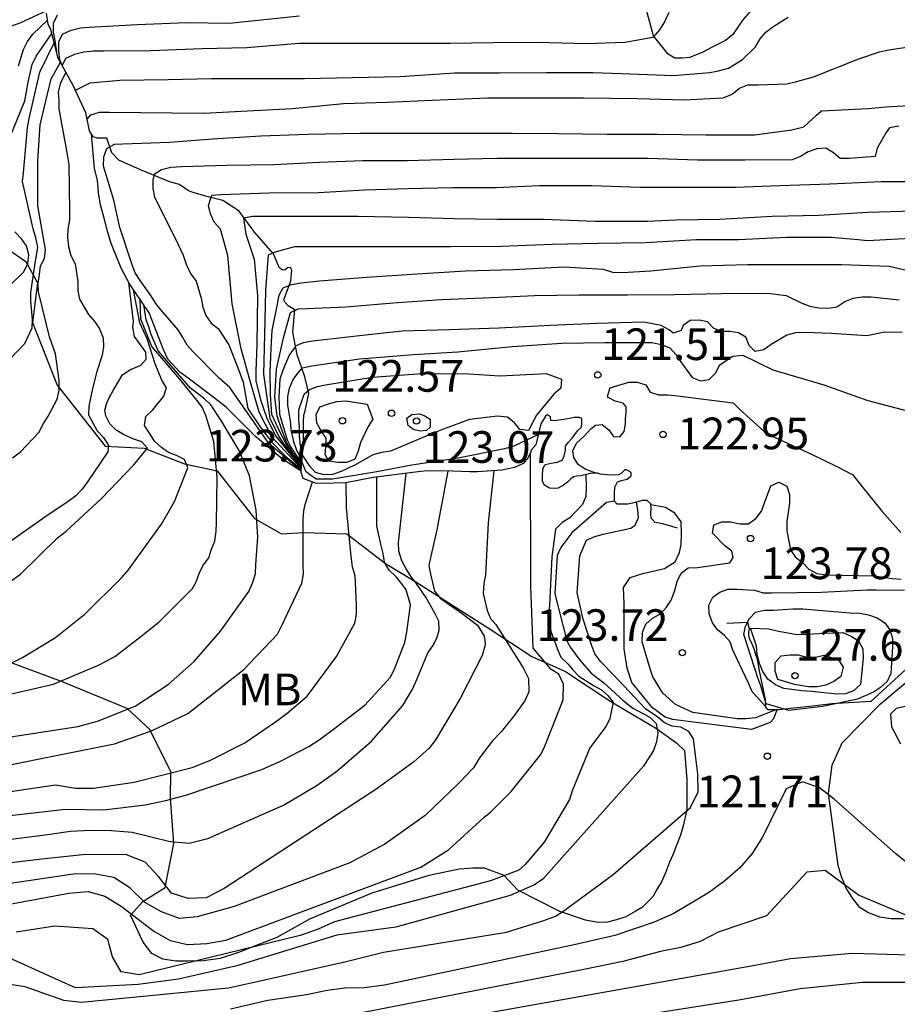
# Model space of a CAD drawing. Units: metres. Extents: x 586244 to 586594, y 4798540 to 4798790.
# Drawn here: x 586466 to 586487, y 4798558 to 4798581 of the extents above; entities that cross this region are included whole.
import ezdxf

# ---------------------------------------------------------------- set-up
doc = ezdxf.new("R2010")
doc.units = ezdxf.units.M
for name, color, linetype in [('020104', 34, 'Continuous'), ('020107', 3, 'Continuous'), ('020109', 7, 'CABEZA_TALUD'), ('020204', 9, 'Continuous'), ('020308', 9, 'Continuous'), ('100301', 7, 'Continuous')]:
    doc.layers.add(name, color=color, linetype=linetype)
doc.layers.add('020105', color=24, linetype='Continuous', lineweight=30)
doc.styles.add('ARIAL', font='ARIAL.TTF', dxfattribs={"height": 1})
doc.linetypes.add('CABEZA_TALUD', pattern='A,0.1,[204,DONOSTI.shx,S=0.15,R=0,X=0,Y=0],0,0.2', length=0.3)

# ---------------------------------------------------------------- blocks, each defined once
blk = doc.blocks.new('COTAPU')
blk.add_circle((0, 0), 0.075)

msp = doc.modelspace()

# ---------------------------------------------------------------- linework, layer by layer
at = {"layer": '020104', "flags": 128}
for points, elevation in [([(586465.748, 4798581.026), (586466.152, 4798581.174), (586466.782, 4798581.464)], 102), ([(586467.028, 4798581.352), (586466.932, 4798581.152), (586466.932, 4798580.948), (586466.97, 4798580.75), (586467.011, 4798580.483)], 108), ([(586467.138, 4798580.174), (586467.094, 4798580.298), (586467.068, 4798580.5), (586467.07, 4798580.718), (586467.156, 4798580.906), (586467.36, 4798580.996), (586467.582, 4798581.05), (586467.788, 4798581.072), (586468.924, 4798581.134), (586470.098, 4798581.18), (586471.102, 4798581.164), (586472.768, 4798581.336)], 109), ([(586467.461, 4798579.574), (586467.81, 4798579.748), (586468.508, 4798579.812), (586469.654, 4798579.826), (586470.682, 4798579.85), (586471.8, 4798579.85), (586472.882, 4798579.85), (586474.025, 4798579.876), (586475.151, 4798579.904), (586476.437, 4798579.988), (586477.503, 4798579.988), (586478.613, 4798579.998), (586479.715, 4798579.996), (586480.391, 4798579.97), (586481.619, 4798579.924), (586482.485, 4798579.993), (586482.685, 4798580.035), (586482.927, 4798580.098), (586483.065, 4798580.184), (586483.255, 4798580.304), (586483.567, 4798580.606), (586483.673, 4798580.794), (586483.813, 4798580.948), (586483.973, 4798581.074), (586484.337, 4798581.306)], 111), ([(586466.11, 4798580.15), (586466.228, 4798580.54), (586466.328, 4798580.728), (586466.454, 4798580.904), (586466.797, 4798581.234)], 103), ([(586465.912, 4798578.47), (586466.258, 4798579.326), (586466.342, 4798579.766), (586466.438, 4798580.188), (586466.528, 4798580.378), (586466.9, 4798580.915)], 104), ([(586467.738, 4798578.887), (586467.826, 4798578.992), (586468.028, 4798579.054), (586468.262, 4798579.054), (586470.5, 4798579.034), (586471.532, 4798579.088), (586472.602, 4798579.146), (586473.807, 4798579.262), (586474.839, 4798579.296), (586475.907, 4798579.336), (586477.221, 4798579.394), (586478.433, 4798579.394), (586479.495, 4798579.394), (586480.767, 4798579.378), (586481.879, 4798579.344), (586482.797, 4798579.398), (586483.011, 4798579.482), (586483.187, 4798579.626), (586483.383, 4798579.7), (586483.627, 4798579.702), (586484.299, 4798579.728), (586484.509, 4798579.776), (586484.939, 4798579.896), (586486.013, 4798580.32), (586486.499, 4798580.488), (586486.723, 4798580.53), (586487.837, 4798580.698)], 112), ([(586465.966, 4798570.871), (586466.156, 4798571.007), (586466.592, 4798571.469), (586466.7, 4798571.681), (586466.812, 4798571.857), (586467.028, 4798572.255), (586467.078, 4798572.471), (586467.078, 4798572.701), (586466.99, 4798573.335), (586466.848, 4798573.733), (586466.582, 4798574.802), (586466.574, 4798575.002), (586466.612, 4798575.212), (586466.63, 4798575.414), (586466.73, 4798575.588), (586466.748, 4798575.802), (586466.568, 4798576.836), (586466.568, 4798577.912), (586466.626, 4798578.752), (586466.882, 4798579.846), (586467.103, 4798580.236)], 106), ([(586467.232, 4798580.004), (586467.1, 4798579.73), (586467.055, 4798579.529), (586467.066, 4798579.334), (586467.07, 4798579.134), (586467.262, 4798578.054), (586467.304, 4798577.812), (586467.318, 4798576.718), (586467.316, 4798576.508), (586467.282, 4798576.288), (586467.276, 4798576.084), (586467.294, 4798575.874), (586467.352, 4798575.658), (586467.454, 4798575.46), (586467.514, 4798575.038), (586467.514, 4798574.826), (586467.558, 4798574.628), (586467.77, 4798574.26), (586467.918, 4798574.092), (586468.028, 4798573.92), (586468.116, 4798573.71), (586468.128, 4798573.502), (586468.094, 4798573.3), (586467.966, 4798572.913), (586467.862, 4798572.509), (586467.776, 4798572.091), (586467.766, 4798571.883), (586467.971, 4798571.509), (586468.123, 4798571.351), (586468.245, 4798571.161), (586468.225, 4798571.011), (586467.747, 4798570.299), (586467.623, 4798570.125), (586467.473, 4798569.969), (586467.311, 4798569.847), (586466.733, 4798569.465), (586465.875, 4798568.851)], 107), ([(586472.809, 4798570.561), (586472.036, 4798571.204), (586471.113, 4798572.536), (586470.865, 4798572.756), (586470.241, 4798573.39), (586470.103, 4798573.54), (586470.007, 4798573.722), (586469.893, 4798573.896), (586469.492, 4798574.364), (586469.366, 4798574.52), (586469.248, 4798574.712), (586468.992, 4798575.072), (586468.876, 4798575.246), (586468.798, 4798575.466), (586468.51, 4798576.32), (586468.366, 4798576.968), (586468.124, 4798577.776), (586468.132, 4798577.998), (586468.204, 4798578.194), (586468.382, 4798578.3), (586468.586, 4798578.308), (586469.688, 4798578.346), (586470.702, 4798578.42), (586471.848, 4798578.498), (586472.973, 4798578.534), (586474.201, 4798578.556), (586475.401, 4798578.556), (586476.559, 4798578.556), (586477.811, 4798578.56), (586478.891, 4798578.55), (586480.055, 4798578.536), (586481.241, 4798578.536), (586482.391, 4798578.516), (586483.549, 4798578.516), (586484.421, 4798578.635), (586484.707, 4798578.71), (586485.01, 4798578.982), (586485.129, 4798579.088), (586486.229, 4798579.142), (586486.647, 4798579.182), (586487.325, 4798579.224)], 113), ([(586486.959, 4798578.722), (586486.741, 4798578.682), (586486.662, 4798578.572), (586486.445, 4798578.204), (586486.399, 4798578.004), (586485.785, 4798577.958), (586485.573, 4798577.96), (586485.413, 4798578.094), (586485.231, 4798578.202), (586485.015, 4798578.19), (586484.811, 4798578.116), (586484.633, 4798578.008), (586484.431, 4798577.926), (586483.313, 4798577.92), (586482.193, 4798577.922), (586481.013, 4798577.956), (586479.809, 4798577.956), (586478.553, 4798577.956), (586477.445, 4798577.956), (586476.427, 4798577.936), (586475.319, 4798577.902), (586474.263, 4798577.902), (586473.239, 4798577.864), (586472.168, 4798577.81), (586471.048, 4798577.796), (586469.974, 4798577.762), (586469.722, 4798577.746), (586469.5, 4798577.688), (586469.324, 4798577.578), (586469.294, 4798577.448), (586469.294, 4798577.244), (586469.334, 4798577.04), (586469.822, 4798576.072), (586470.012, 4798575.672), (586470.084, 4798575.458), (586470.184, 4798575.236), (586470.319, 4798575.052), (586470.439, 4798574.648), (586470.477, 4798574.44), (586470.545, 4798574.24), (586470.677, 4798574.054), (586470.839, 4798573.928), (586471.095, 4798573.546), (586471.319, 4798572.962), (586471.432, 4798572.66), (586471.539, 4798572.034), (586471.869, 4798571.558), (586472.113, 4798571.235), (586472.435, 4798570.911), (586472.81, 4798570.588)], 114), ([(586487.289, 4798576.714), (586486.223, 4798576.678), (586485.067, 4798576.604), (586483.957, 4798576.588), (586482.715, 4798576.514), (586481.667, 4798576.494), (586481.009, 4798576.462), (586479.763, 4798576.462), (586478.541, 4798576.516), (586477.455, 4798576.516), (586476.429, 4798576.53), (586475.347, 4798576.56), (586474.151, 4798576.582), (586472.985, 4798576.582), (586471.881, 4798576.582), (586471.655, 4798576.582), (586471.441, 4798576.544), (586471.497, 4798576.166), (586471.691, 4798575.57), (586471.769, 4798574.71), (586471.757, 4798573.556), (586471.733, 4798572.918), (586471.733, 4798572.776), (586471.733, 4798572.688), (586471.846, 4798572.241), (586471.994, 4798571.806), (586472.201, 4798571.392), (586472.81, 4798570.62)], 116), ([(586465.924, 4798574.962), (586466.24, 4798575.276), (586466.334, 4798575.474), (586466.354, 4798575.68), (586466.3, 4798575.89), (586466.182, 4798576.056), (586466.028, 4798576.218)], 104), ([(586472.811, 4798570.645), (586472.518, 4798571.02), (586472.279, 4798571.383), (586472.071, 4798571.802), (586471.923, 4798572.85), (586471.947, 4798573.778), (586471.967, 4798574.828), (586472.035, 4798575.678), (586472.223, 4798575.752), (586472.653, 4798575.872), (586472.859, 4798575.874), (586474.047, 4798575.874), (586475.261, 4798575.874), (586476.339, 4798575.874), (586477.545, 4798575.878), (586478.749, 4798575.93), (586479.835, 4798575.956), (586480.961, 4798575.972), (586482.167, 4798576.036), (586483.173, 4798576.038), (586484.301, 4798576.096), (586485.355, 4798576.096), (586485.997, 4798576.038), (586486.219, 4798576.014), (586487.379, 4798576.082)], 117), ([(586472.811, 4798570.669), (586472.533, 4798571.053), (586472.313, 4798571.455), (586472.114, 4798571.893), (586472.076, 4798572.371), (586472.074, 4798572.908), (586472.091, 4798573.264), (586472.097, 4798573.464), (586472.121, 4798573.882), (586472.247, 4798574.51), (586472.283, 4798574.72), (586472.383, 4798574.894), (586472.579, 4798574.97), (586472.803, 4798575.016), (586473.241, 4798575.058), (586474.357, 4798575.146), (586475.555, 4798575.23), (586476.699, 4798575.296), (586477.833, 4798575.326), (586479.033, 4798575.39), (586479.961, 4798575.336), (586480.181, 4798575.264), (586480.415, 4798575.26), (586481.089, 4798575.3), (586482.257, 4798575.418), (586483.375, 4798575.446), (586484.441, 4798575.444), (586485.601, 4798575.444), (586486.733, 4798575.406), (586487.549, 4798575.218)], 118), ([(586465.709, 4798567.787), (586466.157, 4798568.109), (586467.037, 4798568.969), (586467.239, 4798569.131), (586468.081, 4798569.905), (586468.845, 4798570.701), (586469.169, 4798571.097), (586469.033, 4798571.249), (586468.841, 4798571.313), (586468.643, 4798571.399), (586468.595, 4798571.421), (586468.421, 4798571.527), (586468.275, 4798571.673), (586468.181, 4798571.859), (586468.159, 4798571.995), (586468.215, 4798572.193), (586468.307, 4798572.377), (586468.357, 4798572.463), (586468.572, 4798572.83), (586468.749, 4798572.95), (586468.953, 4798573.036), (586469.001, 4798573.058), (586469.135, 4798573.208), (586469.129, 4798573.37), (586469, 4798573.548), (586468.856, 4798573.744), (586468.822, 4798573.966), (586468.832, 4798574.098), (586468.722, 4798575.022)], 108), ([(586465.797, 4798565.937), (586466.21, 4798566.135), (586466.991, 4798566.615), (586467.579, 4798567.086), (586467.671, 4798567.159), (586468.553, 4798568.027), (586468.717, 4798568.217), (586468.877, 4798568.439), (586469.495, 4798569.299), (586469.715, 4798569.669), (586469.813, 4798569.853), (586469.889, 4798570.057), (586470.121, 4798570.633), (586470.039, 4798570.829), (586469.857, 4798570.921), (586469.661, 4798570.997), (586469.495, 4798571.111), (586469.337, 4798571.257), (586469.097, 4798571.631), (586469.129, 4798571.843), (586469.289, 4798572.004), (586469.555, 4798572.332), (586469.615, 4798572.526), (586469.509, 4798572.71), (586469.351, 4798573.098), (586469.156, 4798573.69), (586468.984, 4798574.062), (586468.837, 4798574.846)], 109), ([(586472.813, 4798570.719), (586472.618, 4798570.971), (586472.466, 4798571.224), (586472.348, 4798571.532), (586472.238, 4798571.856), (586472.182, 4798572.306), (586472.223, 4798572.966), (586472.391, 4798573.71), (586472.551, 4798574.314), (586472.733, 4798574.4), (586472.949, 4798574.402), (586473.861, 4798574.448), (586475.087, 4798574.548), (586476.127, 4798574.62), (586477.313, 4798574.668), (586478.329, 4798574.71), (586479.389, 4798574.728), (586480.531, 4798574.732), (586481.653, 4798574.738), (586482.763, 4798574.764), (586483.855, 4798574.77), (586484.291, 4798574.714), (586484.643, 4798574.536), (586484.855, 4798574.46), (586485.063, 4798574.424), (586485.291, 4798574.412), (586485.489, 4798574.442), (586485.683, 4798574.568), (586485.877, 4798574.648), (586486.091, 4798574.682), (586486.303, 4798574.682), (586486.965, 4798574.608)], 119), ([(586461.154, 4798563.525), (586467.515, 4798564.501), (586467.986, 4798564.634), (586468.871, 4798564.988), (586469.659, 4798565.496), (586470.27, 4798566.04), (586470.893, 4798566.763), (586471.567, 4798567.701), (586471.655, 4798567.903), (586471.725, 4798568.123), (586471.733, 4798568.341), (586471.779, 4798568.985), (586471.737, 4798569.631), (586471.579, 4798570.44), (586471.335, 4798571.038), (586470.915, 4798571.756), (586470.669, 4798572.12), (586470.519, 4798572.266), (586470.181, 4798572.52), (586469.423, 4798573.4), (586469.255, 4798573.793), (586469.199, 4798573.971), (586469.133, 4798574.14), (586469.078, 4798574.494)], 111), ([(586472.809, 4798570.549), (586472.367, 4798570.835), (586471.724, 4798571.377), (586471.03, 4798572.07), (586470.651, 4798572.357), (586470.127, 4798572.754), (586469.933, 4798572.896), (586469.649, 4798573.208), (586469.557, 4798573.408), (586469.206, 4798574.306)], 112), ([(586478.423, 4798571.421), (586477.839, 4798571.146), (586477.623, 4798571.082), (586476.521, 4798570.862), (586475.423, 4798570.692), (586474.597, 4798570.54), (586473.551, 4798570.362), (586473.158, 4798570.365), (586473.025, 4798570.457), (586472.933, 4798570.532), (586472.9, 4798570.582), (586472.743, 4798570.982), (586472.699, 4798571.042), (586472.635, 4798571.244), (586472.627, 4798571.288), (586472.571, 4798571.523), (586472.563, 4798571.692), (586472.487, 4798572.114), (586472.491, 4798572.324), (586472.531, 4798572.52), (586472.605, 4798572.706), (586472.723, 4798572.876), (586472.841, 4798573.002), (586473.055, 4798573.048), (586474.183, 4798573.216), (586475.469, 4798573.314), (586476.515, 4798573.378), (586477.799, 4798573.508), (586478.981, 4798573.586), (586480.005, 4798573.602), (586481.119, 4798573.596), (586481.331, 4798573.556), (586481.537, 4798573.472), (586481.685, 4798573.308), (586481.809, 4798573.116), (586482.061, 4798572.772), (586482.265, 4798572.69), (586482.469, 4798572.722), (586482.619, 4798572.872), (586482.721, 4798573.07), (586483.023, 4798573.279), (586483.261, 4798573.301), (586483.976, 4798572.954), (586485.185, 4798572.594), (586486.227, 4798572.224), (586487.223, 4798571.966)], 121), ([(586479.786, 4798570.502), (586479.531, 4798570.602), (586479.369, 4798570.71), (586479.259, 4798570.872), (586479.235, 4798571.03), (586479.327, 4798571.216), (586479.509, 4798571.384), (586479.665, 4798571.558), (586479.779, 4798571.638), (586479.933, 4798571.66), (586480.089, 4798571.528), (586480.205, 4798571.374), (586480.351, 4798571.368), (586480.451, 4798571.494), (586480.489, 4798571.67), (586480.489, 4798571.792), (586480.499, 4798571.94), (586480.501, 4798572.076), (586480.433, 4798572.16), (586480.243, 4798572.214), (586480.109, 4798572.278), (586480.067, 4798572.298), (586480.067, 4798572.35), (586480.121, 4798572.524), (586480.561, 4798572.658), (586480.763, 4798572.662), (586480.971, 4798572.6), (586481.071, 4798572.424), (586481.269, 4798572.36), (586481.491, 4798572.36), (586481.727, 4798572.336), (586482.151, 4798572.284), (586483.039, 4798572.168), (586483.187, 4798572.024), (586483.851, 4798571.424), (586484.047, 4798571.342), (586484.905, 4798570.95), (586485.487, 4798570.66), (586485.873, 4798570.468), (586486.007, 4798570.294), (586486.563, 4798569.594), (586487.003, 4798569.096)], 122), ([(586464.876, 4798560.109), (586467.304, 4798560.559), (586467.758, 4798560.597), (586468.157, 4798560.487), (586468.541, 4798560.249), (586469.314, 4798559.658), (586469.7, 4798559.434), (586470.114, 4798559.338), (586470.571, 4798559.361), (586471.023, 4798559.445), (586475.643, 4798561.17), (586476.298, 4798561.58), (586477.135, 4798562.345), (586477.299, 4798562.485), (586477.779, 4798562.963), (586478.481, 4798563.839), (586478.579, 4798564.041), (586479.011, 4798565.134), (586479.015, 4798565.509), (586478.907, 4798565.747), (586478.723, 4798565.856), (586478.297, 4798566.36), (586478.245, 4798567.828), (586478.247, 4798568.864), (586478.239, 4798569.922), (586478.239, 4798570.993)], 118), ([(586476.282, 4798570.553), (586476.213, 4798570.224), (586476.177, 4798570.002), (586476.095, 4798569.588), (586476.015, 4798569.16), (586475.875, 4798568.536), (586475.827, 4798568.316), (586475.863, 4798568.153), (586475.963, 4798567.712), (586476.097, 4798567.54), (586476.621, 4798567.182), (586476.979, 4798566.907), (586477.141, 4798566.647), (586477.152, 4798566.539), (586477.163, 4798566.441), (586477.095, 4798566.188), (586476.567, 4798565.165), (586475.975, 4798564.173), (586475.825, 4798563.983), (586475.475, 4798563.667), (586474.575, 4798563.011), (586474.462, 4798562.938), (586470.986, 4798560.67), (586470.554, 4798560.446), (586470.126, 4798560.432), (586469.736, 4798560.556), (586469.435, 4798560.943), (586469.108, 4798561.294), (586468.67, 4798561.462), (586467.704, 4798561.47), (586466.735, 4798561.369), (586461.31, 4798560.729)], 116), ([(586477.366, 4798570.562), (586477.237, 4798569.33), (586477.171, 4798568.098), (586477.133, 4798567.89), (586477.119, 4798567.658), (586477.211, 4798567.254), (586477.291, 4798567.064), (586477.412, 4798566.918), (586478.061, 4798565.893), (586478.186, 4798565.643), (586478.195, 4798565.326), (586478.099, 4798565.113), (586477.837, 4798564.737), (586477.545, 4798564.377), (586477.333, 4798564.165), (586477.029, 4798563.763), (586476.889, 4798563.525), (586476.547, 4798563.167), (586475.739, 4798562.397), (586475.462, 4798562.199), (586474.785, 4798561.715), (586473.957, 4798561.275), (586471.222, 4798560.243), (586470.341, 4798559.994), (586469.921, 4798559.953), (586469.502, 4798560.112), (586469.102, 4798560.337), (586468.751, 4798560.68), (586468.373, 4798560.927), (586467.937, 4798561.006), (586467.462, 4798561.014), (586464.586, 4798560.586)], 117), ([(586461.828, 4798561.932), (586467.222, 4798562.546), (586468.13, 4798562.532), (586469.113, 4798562.649), (586469.598, 4798562.75), (586470.072, 4798562.877), (586471.877, 4798563.487), (586472.316, 4798563.682), (586472.984, 4798564.032), (586473.229, 4798564.191), (586473.573, 4798564.441), (586474.311, 4798565.013), (586474.911, 4798565.661), (586475.007, 4798565.849), (586475.261, 4798566.491), (586475.307, 4798566.739), (586475.393, 4798567.384), (586475.289, 4798567.742), (586475.192, 4798567.882), (586475.059, 4798568.052), (586474.887, 4798568.206), (586474.777, 4798568.394), (586474.747, 4798568.598), (586474.689, 4798568.82), (586474.597, 4798569.248), (586474.599, 4798569.472), (586474.599, 4798570.415)], 114), ([(586479.543, 4798570.471), (586479.553, 4798570.154), (586479.549, 4798569.95), (586479.471, 4798569.76), (586479.167, 4798569.45), (586478.987, 4798569.334), (586478.825, 4798569.182), (586478.745, 4798568.522), (586478.687, 4798567.38), (586478.669, 4798567.178), (586478.669, 4798566.964), (586478.717, 4798566.764), (586478.871, 4798566.354), (586478.957, 4798566.148), (586479.127, 4798565.979), (586479.239, 4798565.85), (586479.381, 4798565.698), (586479.725, 4798565.472), (586479.917, 4798565.374), (586480.071, 4798565.24), (586480.197, 4798565.082), (586480.113, 4798564.694), (586480.031, 4798564.51), (586479.643, 4798564.001), (586479.223, 4798562.977), (586479.157, 4798562.773), (586478.557, 4798561.763), (586478.109, 4798561.239), (586477.957, 4798561.103), (586477.288, 4798560.848), (586473.595, 4798559.876), (586473.21, 4798559.702), (586472.785, 4798559.55), (586468.969, 4798558.62), (586468.543, 4798558.693), (586468.334, 4798559.046), (586468.23, 4798559.46), (586467.875, 4798559.709), (586466.974, 4798559.773), (586466.055, 4798559.629)], 119), ([(586464.477, 4798563.314), (586468.387, 4798564.092), (586469.262, 4798564.4), (586470.124, 4798564.814), (586470.998, 4798565.501), (586471.057, 4798565.547), (586471.447, 4798565.851), (586472.245, 4798566.695), (586472.359, 4798566.915), (586472.821, 4798567.897), (586472.857, 4798568.113), (586472.851, 4798568.331), (586472.849, 4798569.416), (586472.869, 4798569.616), (586472.899, 4798569.76), (586473.071, 4798570.296)], 112), ([(586464.58, 4798562.767), (586466.986, 4798563.125), (586467.462, 4798563.045), (586467.888, 4798563.047), (586468.853, 4798563.185), (586470.222, 4798563.534), (586470.639, 4798563.699), (586471.475, 4798564.115), (586472.198, 4798564.613), (586472.467, 4798564.815), (586472.947, 4798565.219), (586473.643, 4798566.165), (586474.073, 4798566.953), (586474.113, 4798567.153), (586474.113, 4798567.387), (586474.083, 4798568.073), (586474.025, 4798568.283), (586473.987, 4798568.528), (586473.877, 4798569.686), (586473.87, 4798570.278)], 113), ([(586484.044, 4798564.898), (586483.563, 4798564.712), (586483.337, 4798564.688), (586483.131, 4798564.688), (586482.079, 4798564.832), (586481.673, 4798565.022), (586481.373, 4798565.294), (586481.137, 4798565.682), (586481.067, 4798565.872), (586480.877, 4798566.512), (586480.887, 4798566.738), (586480.971, 4798566.926), (586481.125, 4798567.068), (586481.311, 4798567.176), (586481.459, 4798567.328), (586481.571, 4798567.5), (586481.651, 4798567.724), (586481.707, 4798567.94), (586481.807, 4798568.134), (586481.969, 4798568.26), (586482.189, 4798568.272), (586482.958, 4798568.381), (586483.034, 4798568.511), (586483.003, 4798568.66), (586482.829, 4798568.792), (586482.545, 4798569.082), (586482.575, 4798569.282), (586482.769, 4798569.352), (586482.977, 4798569.348), (586483.193, 4798569.306), (586483.397, 4798569.308), (586483.581, 4798569.438), (586483.703, 4798569.606), (586483.777, 4798569.804), (586483.931, 4798570.204), (586484.117, 4798570.29), (586484.307, 4798570.2), (586484.373, 4798570), (586484.373, 4798569.794), (586484.309, 4798569.362), (586484.309, 4798569.142), (586484.395, 4798568.69), (586484.507, 4798568.522), (586484.683, 4798568.38), (586484.829, 4798568.232), (586485.015, 4798568.128), (586485.243, 4798568.1), (586486.379, 4798568.076), (586486.801, 4798568.006), (586487.011, 4798567.996)], 123), ([(586465.81, 4798558.415), (586466.259, 4798558.347), (586467.174, 4798558.021), (586467.605, 4798557.973), (586471.083, 4798558.316), (586471.551, 4798558.413), (586473.87, 4798558.934), (586474.754, 4798559.16), (586477.667, 4798559.632), (586478.556, 4798559.909), (586478.829, 4798560.009), (586479.005, 4798560.124), (586480.194, 4798561.001), (586482.025, 4798562.584), (586482.206, 4798562.956), (586482.195, 4798563.385), (586482.145, 4798563.824), (586482.093, 4798564.212), (586481.987, 4798564.386), (586481.795, 4798564.49), (586481.595, 4798564.512), (586481.407, 4798564.588), (586481.253, 4798564.724), (586480.96, 4798564.923), (586480.197, 4798565.736), (586479.905, 4798566.032), (586479.759, 4798566.226), (586479.685, 4798566.416), (586479.481, 4798567.05), (586479.343, 4798567.674), (586479.403, 4798568.55), (586479.565, 4798568.914), (586479.757, 4798569.006), (586479.959, 4798569.058), (586480.616, 4798569.201), (586480.716, 4798569.276), (586480.791, 4798569.451), (586480.779, 4798569.638), (586480.748, 4798569.819)], 121), ([(586484.07, 4798564.899), (586483.989, 4798564.686), (586483.915, 4798564.602), (586483.467, 4798564.432), (586481.598, 4798564.668), (586481.424, 4798564.726), (586481.122, 4798564.947), (586480.635, 4798565.544), (586480.527, 4798565.886), (586480.455, 4798566.342), (586480.451, 4798567.07), (586480.451, 4798567.42), (586480.441, 4798567.8), (586480.595, 4798568.032), (586480.899, 4798568.13), (586481.409, 4798568.248), (586481.663, 4798568.408), (586481.767, 4798568.626), (586481.805, 4798568.814), (586481.811, 4798569.082), (586481.805, 4798569.348), (586481.655, 4798569.556), (586481.435, 4798569.692), (586481.087, 4798569.753)], 122), ([(586483.809, 4798564.97), (586483.615, 4798565.19), (586483.485, 4798565.328), (586483.403, 4798565.514), (586483.025, 4798566.314), (586482.967, 4798566.508), (586482.829, 4798566.662), (586482.661, 4798566.79), (586482.545, 4798566.962), (586482.469, 4798567.17), (586482.457, 4798567.378), (586482.553, 4798567.564), (586482.717, 4798567.688), (586482.909, 4798567.758), (586483.123, 4798567.758), (586483.541, 4798567.734), (586483.743, 4798567.67), (586483.949, 4798567.67), (586485.125, 4798567.688), (586486.201, 4798567.744), (586486.433, 4798567.744), (586487.089, 4798567.735)], 124), ([(586487.767, 4798565.129), (586486.896, 4798564.93), (586486.758, 4798564.796), (586486.782, 4798564.497), (586486.998, 4798564.093)], 121), ([(586487.614, 4798560.902), (586486.884, 4798561.485), (586485.429, 4798562.786), (586485.077, 4798563.052), (586484.677, 4798563.19), (586484.291, 4798563.03), (586483.731, 4798561.879), (586483.484, 4798561.497), (586483.19, 4798561.16), (586482.841, 4798560.845), (586482.452, 4798560.563), (586481.616, 4798560.065), (586481.166, 4798559.873), (586480.233, 4798559.551), (586479.267, 4798559.329), (586474.776, 4798558.375), (586474.301, 4798558.311), (586473.831, 4798558.307), (586473.378, 4798558.246), (586472.933, 4798558.148), (586472.02, 4798558.014), (586471.132, 4798557.808)], 122), ([(586487.239, 4798559.988), (586486.002, 4798560.509), (586485.216, 4798561.094), (586484.78, 4798561.055), (586483.826, 4798560.021), (586482.681, 4798559.635), (586482.253, 4798559.413), (586481.796, 4798559.267), (586481.317, 4798559.175), (586480.426, 4798558.934), (586479.462, 4798558.738), (586474.243, 4798557.723), (586470.343, 4798557.224), (586469.382, 4798557.138), (586466.565, 4798557.308), (586466.142, 4798557.291), (586465.688, 4798557.175)], 123), ([(586491.347, 4798558.967), (586485.864, 4798559.131), (586484.397, 4798559.001), (586483.459, 4798558.829), (586479.655, 4798558.15), (586474.652, 4798557.258), (586469.716, 4798556.719), (586469.241, 4798556.711), (586467.347, 4798556.931), (586466.925, 4798556.941), (586466.515, 4798556.857), (586465.57, 4798556.533), (586464.621, 4798556.303), (586463.479, 4798556.023), (586458.674, 4798554.681), (586457.733, 4798554.503), (586457.254, 4798554.454), (586455.336, 4798554.498), (586453.858, 4798554.42), (586450.422, 4798553.872), (586449.966, 4798553.863), (586449.036, 4798553.933), (586442.11, 4798554.203)], 124)]:
    msp.add_lwpolyline(points, dxfattribs=dict(at, elevation=elevation))
for points, elevation in [([(586477.511, 4798572.814), (586478.605, 4798572.866), (586478.973, 4798572.728), (586478.953, 4798572.516), (586478.791, 4798572.372), (586478.377, 4798571.878), (586478.187, 4798571.512), (586477.985, 4798571.538), (586477.857, 4798571.696), (586477.689, 4798571.834), (586477.451, 4798571.852), (586476.795, 4798571.778), (586476.149, 4798571.536), (586475.913, 4798571.442), (586474.921, 4798571.026), (586474.707, 4798570.998), (586474.501, 4798570.942), (586474.077, 4798570.691), (586473.951, 4798570.641), (586473.755, 4798570.542), (586473.551, 4798570.47), (586473.351, 4798570.468), (586473.145, 4798570.52), (586473.013, 4798570.672), (586472.827, 4798570.95), (586472.787, 4798571.158), (586472.767, 4798571.378), (586472.767, 4798571.592), (586472.749, 4798571.794), (586472.749, 4798572.004), (586472.877, 4798572.374), (586473.001, 4798572.484), (586473.189, 4798572.554), (586473.385, 4798572.598), (586474.495, 4798572.78), (586475.671, 4798572.862), (586476.779, 4798572.86)], 122), ([(586474.369, 4798572.142), (586474.501, 4798571.786), (586474.393, 4798571.61), (586474.209, 4798571.232), (586474.159, 4798571.028), (586474.077, 4798570.84), (586473.889, 4798570.76), (586473.673, 4798570.758), (586473.461, 4798570.786), (586473.375, 4798570.95), (586473.387, 4798571.126), (586473.397, 4798571.336), (586473.277, 4798571.504), (586473.175, 4798571.688), (586473.159, 4798571.894), (586473.251, 4798572.074), (586473.453, 4798572.15), (586473.649, 4798572.2), (586473.865, 4798572.216)], 123), ([(586475.429, 4798571.892), (586475.611, 4798571.912), (586475.719, 4798571.874), (586475.859, 4798571.786), (586475.861, 4798571.596), (586475.777, 4798571.512), (586475.623, 4798571.5), (586475.461, 4798571.54), (586475.337, 4798571.632), (586475.311, 4798571.808)], 123), ([(586483.449, 4798566.83), (586483.881, 4798566.814), (586484.107, 4798566.762), (586484.549, 4798566.68), (586484.773, 4798566.692), (586485.199, 4798566.712), (586485.635, 4798566.728), (586485.827, 4798566.642), (586486.003, 4798566.53), (586486.109, 4798566.344), (586486.113, 4798566.124), (586486.049, 4798565.498), (586485.887, 4798565.348), (586485.697, 4798565.278), (586485.495, 4798565.272), (586484.887, 4798565.332), (586484.669, 4798565.352), (586484.235, 4798565.404), (586484.039, 4798565.494), (586483.859, 4798565.622), (586483.737, 4798565.808), (586483.657, 4798565.998), (586483.607, 4798566.204), (586483.587, 4798566.404)], 126), ([(586484.491, 4798565.5), (586484.095, 4798565.62), (586484.031, 4798565.812), (586484.033, 4798566.018), (586484.175, 4798566.176), (586484.375, 4798566.204), (586484.577, 4798566.2), (586484.775, 4798566.144), (586484.975, 4798566.15), (586485.187, 4798566.19), (586485.533, 4798566.08), (586485.637, 4798565.906), (586485.585, 4798565.69), (586485.421, 4798565.568), (586485.231, 4798565.486), (586485.023, 4798565.446), (586484.821, 4798565.446)], 127)]:
    msp.add_lwpolyline(points, close=True, dxfattribs=dict(at, elevation=elevation))
at = {"layer": '020105', "flags": 128}
for points, elevation in [([(586481.513, 4798581.414), (586481.411, 4798581.198), (586481.295, 4798581.004), (586481.135, 4798580.828), (586480.473, 4798580.704), (586479.563, 4798580.674), (586478.381, 4798580.702), (586477.351, 4798580.698), (586476.323, 4798580.682), (586475.187, 4798580.682), (586473.986, 4798580.682), (586472.762, 4798580.68), (586471.516, 4798580.58), (586470.462, 4798580.554), (586469.242, 4798580.51), (586468.126, 4798580.504), (586467.878, 4798580.502), (586467.66, 4798580.478), (586467.438, 4798580.42), (586467.224, 4798580.324), (586467.146, 4798580.159)], 110), ([(586465.562, 4798572.851), (586466.264, 4798573.573), (586466.438, 4798573.945), (586466.44, 4798574.146), (586466.404, 4798574.578), (586466.4, 4798574.786), (586466.502, 4798575.422), (586466.566, 4798575.86), (586466.524, 4798576.078), (586466.458, 4798576.29), (586466.204, 4798577.416), (586466.234, 4798577.616), (586466.322, 4798578.694), (586466.366, 4798578.904), (586466.614, 4798580.002), (586466.956, 4798580.697)], 105), ([(586472.81, 4798570.604), (586472.111, 4798571.362), (586471.813, 4798571.951), (586471.586, 4798572.719), (586471.383, 4798573.452), (586471.171, 4798574.514), (586471.065, 4798575.664), (586470.898, 4798576.286), (586470.748, 4798576.452), (586470.662, 4798576.648), (586470.61, 4798576.844), (586470.676, 4798577.046), (586470.688, 4798577.09), (586470.9, 4798577.108), (586472.045, 4798577.144), (586473.213, 4798577.154), (586474.303, 4798577.216), (586475.343, 4798577.25), (586476.387, 4798577.268), (586477.413, 4798577.274), (586478.451, 4798577.322), (586479.685, 4798577.32), (586480.831, 4798577.28), (586481.905, 4798577.278), (586483.087, 4798577.282), (586484.137, 4798577.32), (586485.327, 4798577.36), (586486.541, 4798577.412), (586487.639, 4798577.412)], 115), ([(586462.6, 4798564.512), (586466.94, 4798565.505), (586468.023, 4798565.963), (586468.395, 4798566.165), (586468.936, 4798566.577), (586469.435, 4798566.975), (586470.229, 4798567.769), (586470.329, 4798567.945), (586470.401, 4798568.155), (586470.493, 4798568.333), (586470.621, 4798568.503), (586470.679, 4798568.703), (586470.761, 4798568.897), (586470.793, 4798569.127), (586470.797, 4798569.327), (586470.817, 4798570.405), (586470.735, 4798571.258), (586470.547, 4798571.868), (586470.461, 4798572.068), (586470.337, 4798572.23), (586469.935, 4798572.728), (586469.273, 4798573.503), (586469.012, 4798574.15), (586468.995, 4798574.614)], 110), ([(586487.035, 4798573.836), (586486.625, 4798573.842), (586486.203, 4798573.756), (586485.361, 4798573.812), (586484.723, 4798573.838), (586484.515, 4798573.828), (586484.309, 4798573.774), (586483.933, 4798573.554), (586483.765, 4798573.426), (586483.557, 4798573.386), (586483.411, 4798573.532), (586483.337, 4798573.724), (586483.161, 4798573.828), (586482.957, 4798573.862), (586482.753, 4798573.862), (586482.569, 4798573.942), (586482.431, 4798574.092), (586482.227, 4798574.126), (586482.019, 4798574.122), (586481.851, 4798574.002), (586481.807, 4798573.886), (586481.613, 4798573.822), (586481.517, 4798573.896), (586481.327, 4798574), (586480.921, 4798574.082), (586479.805, 4798574.048), (586478.711, 4798574.004), (586477.495, 4798573.942), (586476.311, 4798573.902), (586475.199, 4798573.872), (586474.189, 4798573.758), (586473.083, 4798573.632), (586472.851, 4798573.588), (586472.665, 4798573.514), (586472.655, 4798573.484), (586472.533, 4798573.318), (586472.413, 4798573.04), (586472.361, 4798572.92), (586472.297, 4798572.728), (586472.273, 4798572.31), (586472.291, 4798571.902), (586472.471, 4798571.298), (586472.563, 4798571.118), (586472.813, 4798570.737)], 120), ([(586460.948, 4798561.192), (586466.858, 4798561.957), (586467.337, 4798562.022), (586467.823, 4798562.046), (586468.315, 4798562.04), (586468.8, 4798562.005), (586469.707, 4798561.778), (586470.15, 4798561.741), (586470.593, 4798561.849), (586472.387, 4798562.638), (586473.182, 4798563.113), (586473.629, 4798563.429), (586473.708, 4798563.497), (586474.475, 4798564.153), (586475.211, 4798565.005), (586475.445, 4798565.387), (586475.543, 4798565.615), (586475.805, 4798566.251), (586475.927, 4798566.415), (586476.021, 4798566.593), (586476.071, 4798566.789), (586476.065, 4798566.996), (586475.973, 4798567.19), (586475.757, 4798567.564), (586475.527, 4798567.902), (586475.391, 4798568.074), (586475.281, 4798568.252), (586475.193, 4798568.432), (586475.117, 4798568.654), (586475.109, 4798568.866), (586475.237, 4798569.998), (586475.29, 4798570.501)], 115), ([(586480.228, 4798569.845), (586480.033, 4798569.806), (586479.213, 4798569.092), (586478.955, 4798568.744), (586478.869, 4798568.554), (586478.809, 4798567.644), (586479.093, 4798566.536), (586479.185, 4798566.374), (586479.406, 4798566.072), (586479.672, 4798565.77), (586479.974, 4798565.538), (586480.434, 4798565.119), (586480.661, 4798564.935), (586481.064, 4798564.726), (586481.215, 4798564.576), (586481.249, 4798564.352), (586481.217, 4798564.138), (586481.151, 4798563.936), (586480.916, 4798563.566), (586478.531, 4798560.887), (586478.329, 4798560.753), (586477.753, 4798560.504), (586475.047, 4798559.747), (586473.65, 4798559.558), (586471.282, 4798558.834), (586469.899, 4798558.52), (586468.943, 4798558.389), (586467.459, 4798558.311), (586467.075, 4798558.487), (586465.92, 4798559.011)], 120), ([(586463.914, 4798555.488), (586466.795, 4798556.176), (586467.225, 4798556.229), (586467.674, 4798556.219), (586469.09, 4798556.137), (586473.502, 4798556.6), (586478.393, 4798557.471), (586479.22, 4798557.564), (586479.666, 4798557.596), (586479.829, 4798557.623), (586480.234, 4798557.679), (586481.206, 4798557.721), (586483.166, 4798558.033), (586484.619, 4798558.3), (586486.096, 4798558.451), (586490.56, 4798558.449)], 125)]:
    msp.add_lwpolyline(points, dxfattribs=dict(at, elevation=elevation))
at = {"layer": '020105', "elevation": 125, "flags": 128}
msp.add_lwpolyline([(586483.817, 4798565.038), (586483.691, 4798565.468), (586483.621, 4798565.656), (586483.291, 4798566.68), (586483.327, 4798566.884), (586483.421, 4798567.066), (586483.565, 4798567.216), (586483.779, 4798567.262), (586483.991, 4798567.262), (586484.447, 4798567.288), (586484.683, 4798567.288), (586485.795, 4798567.196), (586486.027, 4798567.19), (586486.241, 4798567.15), (586486.445, 4798567.076), (586486.629, 4798566.958), (586486.743, 4798566.792), (586486.807, 4798566.592), (586486.811, 4798566.388), (586486.769, 4798565.756), (586486.683, 4798565.572), (586486.525, 4798565.43), (586486.355, 4798565.32), (586485.977, 4798565.152), (586485.159, 4798564.976), (586484.355, 4798564.882)], close=True, dxfattribs=at)
at = {"layer": '020107'}
for points in [[(586483.542, 4798581.556, 110.773), (586483.266, 4798581.244, 110.707), (586483.026, 4798580.896, 110.645), (586482.854, 4798580.752, 110.533), (586482.556, 4798580.606, 110.523), (586482.3, 4798580.472, 110.503), (586482.002, 4798580.35, 110.427), (586481.834, 4798580.332, 110.391), (586481.652, 4798580.336, 110.273), (586481.494, 4798580.426, 110.189), (586481.148, 4798580.866, 109.975), (586480.932, 4798581.646, 109.387)], [(586465.641, 4798575.958, 103.301), (586466.285, 4798575.518, 104.007), (586466.559, 4798575.01, 104.381), (586466.443, 4798574.075, 105.011), (586467.031, 4798572.587, 105.993), (586468.166, 4798571.141, 106.973), (586469.086, 4798571.095, 107.993), (586470.044, 4798570.729, 109.015), (586470.816, 4798570.563, 109.977), (586471.702, 4798569.433, 110.997), (586472.336, 4798569.067, 111.235), (586472.852, 4798569.097, 111.995), (586473.89, 4798569.066, 112.995), (586474.806, 4798568.368, 114.007), (586475.518, 4798567.928, 114.987), (586477.282, 4798566.812, 116.007), (586478.264, 4798566.164, 117.007), (586479.068, 4798565.808, 118.005), (586480.136, 4798565.098, 119.015), (586481.22, 4798564.454, 120.005), (586481.7, 4798564.108, 120.427), (586481.882, 4798563.932, 120.599), (586481.936, 4798563.25, 120.717), (586481.936, 4798562.534, 121.003), (586481.85, 4798562.155, 121.077), (586481.788, 4798561.929, 121.161), (586481.684, 4798561.673, 121.315)], [(586487.07, 4798559.946, 122.891), (586486.78, 4798559.946, 122.909), (586486.506, 4798559.988, 122.915), (586486.226, 4798560.1, 122.907), (586486.032, 4798560.218, 122.901), (586485.866, 4798560.432, 122.811), (586485.714, 4798560.674, 122.655), (586485.6, 4798560.94, 122.561), (586485.526, 4798561.214, 122.461), (586485.29, 4798562.914, 121.997), (586485.382, 4798563.592, 121.687), (586485.62, 4798564.118, 121.477), (586486.524, 4798565.044, 121.009), (586488.372, 4798566.598, 120.005)], [(586481.684, 4798561.673, 121.315), (586481.606, 4798561.465, 121.429), (586481.528, 4798561.287, 121.507), (586481.432, 4798561.037, 121.561), (586481.336, 4798560.823, 121.633), (586481.236, 4798560.659, 121.707), (586481.14, 4798560.483, 121.699), (586481.038, 4798560.377, 121.703), (586480.886, 4798560.227, 121.709), (586480.714, 4798560.119, 121.719), (586480.492, 4798559.999, 121.703), (586480.272, 4798559.925, 121.623), (586480.056, 4798559.873, 121.563), (586479.84, 4798559.865, 121.487), (586479.538, 4798559.915, 121.227), (586478.932, 4798560.125, 120.977), (586477.936, 4798560.627, 119.997), (586477.616, 4798560.977, 119.007), (586477.144, 4798561.149, 118.561), (586476.87, 4798561.151, 118.467), (586476.558, 4798561.123, 118.417), (586475.832, 4798560.973, 118.351), (586474.48, 4798560.557, 118.257), (586473.002, 4798559.941, 118.227), (586472.228, 4798559.509, 118.169), (586471.738, 4798559.319, 118.153), (586471.324, 4798559.153, 118.149), (586470.884, 4798559.011, 118.149), (586470.496, 4798558.953, 118.151), (586470.128, 4798558.945, 118.147), (586469.836, 4798558.947, 118.137), (586469.528, 4798558.995, 118.099), (586469.266, 4798559.125, 118.093), (586469.066, 4798559.393, 118.097), (586468.766, 4798560.039, 117.997), (586469.06, 4798560.361, 116.981), (586469.582, 4798560.687, 115.991), (586469.794, 4798561.733, 114.987), (586469.71, 4798562.807, 114.007), (586469.722, 4798563.433, 112.947), (586469.222, 4798564.433, 111.989), (586468.688, 4798564.929, 111.005), (586467.13, 4798565.569, 109.909), (586465.96, 4798566.001, 108.987)]]:
    msp.add_polyline3d(points, dxfattribs=at)
at = {"layer": '020109'}
for points in [[(586472.5, 4798574.472, 118.816), (586472.43, 4798574.544, 118.72), (586472.392, 4798574.612, 118.642), (586472.448, 4798574.758, 118.472), (586472.558, 4798575.058, 117.806), (586472.584, 4798575.314, 117.488), (586472.55, 4798575.376, 117.462), (586472.536, 4798575.376, 117.464), (586472.48, 4798575.368, 117.472), (586472.43, 4798575.324, 117.478), (586472.366, 4798575.314, 117.474), (586472.284, 4798575.376, 117.394), (586472.148, 4798575.7, 117.082), (586471.7, 4798576.214, 116.356), (586471.339, 4798576.712, 115.748), (586470.951, 4798576.962, 115.138), (586470.573, 4798577.058, 114.762), (586470.245, 4798577.154, 114.68), (586470.141, 4798577.196, 114.576), (586470.005, 4798577.284, 114.512), (586469.913, 4798577.34, 114.37), (586469.671, 4798577.41, 114.218), (586468.999, 4798577.686, 113.774), (586468.485, 4798577.922, 113.428), (586468.319, 4798578.09, 113.176), (586468.205, 4798578.44, 112.628), (586468.141, 4798578.442, 112.568), (586467.983, 4798578.442, 112.558), (586467.883, 4798578.47, 112.48), (586467.797, 4798578.614, 112.374), (586467.705, 4798579.042, 111.81), (586467.415, 4798579.674, 110.862), (586467.049, 4798580.334, 109.722), (586466.875, 4798581.012, 108.642), (586466.811, 4798581.134, 107.54), (586466.773, 4798581.402, 107.488)], [(586469.206, 4798574.306, 112.949), (586468.74, 4798574.988, 112.951), (586468.546, 4798575.358, 112.917), (586468.406, 4798575.69, 112.915), (586468.302, 4798575.968, 112.905), (586468.216, 4798576.238, 112.881), (586468.14, 4798576.548, 112.869), (586468.056, 4798576.862, 112.857), (586468.008, 4798577.154, 112.815), (586467.984, 4798577.448, 112.711), (586467.91, 4798577.718, 112.627), (586467.838, 4798578.545, 112.579)], [(586481.716, 4798569.198, 121.838), (586481.374, 4798569.304, 121.838), (586481.192, 4798569.338, 121.838), (586481.096, 4798569.436, 121.838), (586481.088, 4798569.548, 121.864), (586481.092, 4798569.668, 121.924), (586481.086, 4798569.776, 121.982), (586480.998, 4798569.856, 122.022), (586480.884, 4798569.856, 122.016), (586480.724, 4798569.812, 121.93), (586480.542, 4798569.77, 121.954), (586480.384, 4798569.77, 121.996), (586480.288, 4798569.772, 122.048), (586480.228, 4798569.842, 122.076), (586480.224, 4798570.02, 122.082), (586480.234, 4798570.172, 122.08), (586480.296, 4798570.302, 122.074), (586480.392, 4798570.334, 122.072), (586480.524, 4798570.36, 122.076), (586480.622, 4798570.444, 122.078), (586480.62, 4798570.518, 122.074), (586480.51, 4798570.58, 122.074), (586480.47, 4798570.58, 122.08), (586480.386, 4798570.498, 122.4), (586480.318, 4798570.464, 122.444), (586480.138, 4798570.458, 122.418), (586479.884, 4798570.48, 122.308), (586479.826, 4798570.502, 122.308), (586479.782, 4798570.502, 122.266), (586479.718, 4798570.502, 121.986), (586479.65, 4798570.5, 121.754), (586479.532, 4798570.468, 121.756), (586479.42, 4798570.444, 121.652), (586479.328, 4798570.432, 121.594), (586479.258, 4798570.414, 121.542), (586479.19, 4798570.372, 121.504), (586479.112, 4798570.292, 121.476), (586479.016, 4798570.224, 121.424), (586478.888, 4798570.15, 121.414), (586478.794, 4798570.138, 121.442), (586478.688, 4798570.146, 121.448), (586478.566, 4798570.218, 121.446), (586478.524, 4798570.308, 121.412), (586478.524, 4798570.434, 121.414), (586478.528, 4798570.61, 121.416), (586478.58, 4798570.708, 121.426), (586478.724, 4798570.742, 121.428), (586478.872, 4798570.764, 121.44), (586478.992, 4798570.82, 121.448), (586479.03, 4798570.912, 121.464), (586479.068, 4798571.052, 121.696), (586479.068, 4798571.148, 121.904), (586479.13, 4798571.23, 121.982), (586479.226, 4798571.334, 121.966), (586479.352, 4798571.506, 121.916), (586479.446, 4798571.594, 121.834), (586479.448, 4798571.704, 121.808), (586479.448, 4798571.796, 121.802), (586479.398, 4798571.82, 121.816), (586479.27, 4798571.82, 121.826), (586479.12, 4798571.788, 121.844), (586478.96, 4798571.77, 121.866), (586478.798, 4798571.746, 121.866), (586478.714, 4798571.756, 121.858), (586478.71, 4798571.84, 121.856), (586478.64, 4798571.888, 121.836), (586478.588, 4798571.852, 121.82), (586478.484, 4798571.674, 121.744), (586478.364, 4798571.178, 121.584), (586478.248, 4798571.038, 121.376), (586478.248, 4798571.01, 120.714), (586478.18, 4798570.878, 120.616), (586478.06, 4798570.732, 120.51), (586477.858, 4798570.638, 120.51), (586477.554, 4798570.574, 120.5), (586476.97, 4798570.536, 120.474), (586476.8, 4798570.536, 120.484), (586476.398, 4798570.552, 120.728), (586475.806, 4798570.556, 120.94), (586475.636, 4798570.544, 120.97), (586474.514, 4798570.404, 120.948), (586473.86, 4798570.276, 120.996), (586473.304, 4798570.256, 121.026), (586473.146, 4798570.268, 121.028), (586472.852, 4798570.376, 121.052), (586472.808, 4798570.518, 121.05), (586472.818, 4798570.96, 122.882), (586472.842, 4798571.14, 122.936), (586472.858, 4798571.31, 122.898), (586472.858, 4798571.43, 122.894), (586472.858, 4798571.654, 122.93), (586472.858, 4798571.732, 122.96), (586472.87, 4798571.882, 122.96), (586472.898, 4798571.982, 122.884), (586472.984, 4798572.39, 122.28), (586472.896, 4798572.788, 121.056), (586472.712, 4798573.308, 120.318), (586472.61, 4798573.846, 119.566), (586472.656, 4798574.374, 118.952), (586472.5, 4798574.472, 118.816)], [(586488.348, 4798566.978, 122.682), (586486.298, 4798565.096, 124.419), (586485.372, 4798565.04, 125.191), (586484.85, 4798564.976, 125.235), (586484.546, 4798564.944, 125.271), (586484.334, 4798564.924, 125.313), (586484.116, 4798564.9, 125.333), (586483.972, 4798564.896, 125.453), (586483.864, 4798564.896, 125.561), (586483.81, 4798564.96, 125.825), (586483.8, 4798565.144, 125.873), (586483.656, 4798565.824, 125.949), (586483.608, 4798566.1, 125.927), (586483.568, 4798566.232, 125.927), (586483.544, 4798566.322, 125.927), (586483.486, 4798566.452, 125.927), (586483.464, 4798566.512, 125.927), (586483.424, 4798566.58, 125.927), (586483.404, 4798566.676, 125.927), (586483.408, 4798566.748, 125.927), (586483.426, 4798566.814, 125.927), (586483.382, 4798566.964, 124.487), (586482.886, 4798566.94, 124.155)]]:
    msp.add_polyline3d(points, dxfattribs=at)

# ---------------------------------------------------------------- block references
at = {"layer": '020204', "rotation": 359.9987685839998}
for p in [(586479.829, 4798572.832, 121.51), (586474.945, 4798571.924, 122.566), (586473.783, 4798571.746, 123.726), (586475.537, 4798571.74, 123.07), (586481.375, 4798571.422, 122.952), (586483.447, 4798568.956, 123.784), (586481.831, 4798566.254, 123.718), (586484.499, 4798565.708, 127.662), (586483.845, 4798563.8, 121.714)]:
    msp.add_blockref('COTAPU', p, dxfattribs=at)

# ---------------------------------------------------------------- texts
at = {"layer": '020308', "style": 'ARIAL'}
for s, p in [('121.51', (586479.911, 4798573.184, 121.507)), ('122.57', (586473.543, 4798572.434, 122.563)), ('122.95', (586481.712, 4798571.071, 122.949)), ('123.73', (586470.548, 4798570.781, 123.722)), ('123.07', (586475.681, 4798570.749, 123.067)), ('123.78', (586483.686, 4798567.996, 123.78)), ('123.72', (586478.379, 4798566.53, 123.714)), ('127.66', (586484.513, 4798566.062, 127.658)), ('121.71', (586482.168, 4798562.593, 121.711))]:
    msp.add_text(s, height=0.75, rotation=359.9988, dxfattribs=at).set_placement(p)
at = {"layer": '100301', "style": 'ARIAL'}
msp.add_text('MB', height=0.75, rotation=359.9988, dxfattribs=at).set_placement((586471.31, 4798565.008))

doc.saveas('drawing.dxf')
